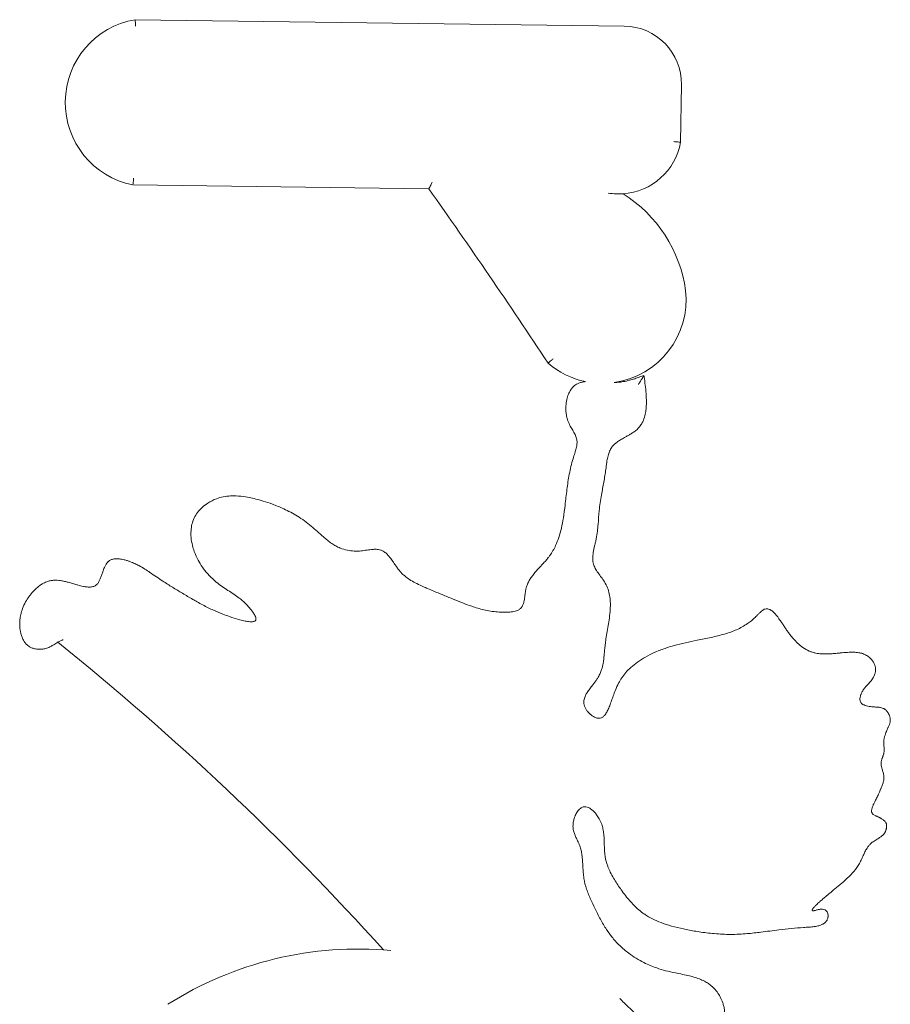
# Model space of a CAD drawing. Units: millimetres. Extents: x 932 to 18672, y 694 to 13240.
# Drawn here: x 3205 to 3287, y 8492 to 8585 of the extents above; entities that cross this region are included whole.
import ezdxf

# ---------------------------------------------------------------- set-up
doc = ezdxf.new("R2010")
doc.units = ezdxf.units.MM

msp = doc.modelspace()

# ---------------------------------------------------------------- linework, layer by layer
at = {"linetype": 'Continuous', "lineweight": 0}
for p, q in [((3262.079, 8584.46), (3215.946, 8585.066)), ((3267.399, 8573.504), (3267.48, 8578.915)), ((3215.741, 8569.479), (3243.648, 8569.112))]:
    msp.add_line(p, q, dxfattribs=at)
for centre, radius, start, end in [((3217.283, 8577.254), 7.926, 99.71354, 258.781), ((3262.007, 8578.987), 5.474, 359.2473, 89.24727), ((3261.557, 8574.564), 5.937, 273.94178, 349.7243), ((2778.355, 8238.965), 570.521, 33.35619, 35.35746), ((3261.557, 8574.564), 5.937, 260.25827, 267.90752), ((3255.179, 8557.778), 12.808, 7.80005, 58.00406), ((3260.029, 8558.649), 7.887, 278.09136, 6.31417), ((3260.029, 8558.649), 7.887, 229.37675, 258.23277), ((3043.334, 8320.681), 263.87, 42.01937, 51.2056), ((3236.977, 8463.893), 33.504, 84.69976, 122.3896)]:
    msp.add_arc(centre, radius, start, end, dxfattribs=at)
for points, knots in [([(3215.996, 8584.441), (3215.996, 8584.441), (3215.996, 8584.441), (3215.993, 8584.484), (3215.989, 8584.526), (3215.983, 8584.608), (3215.979, 8584.649), (3215.97, 8584.762), (3215.965, 8584.83), (3215.956, 8584.944), (3215.952, 8584.989), (3215.947, 8585.051), (3215.946, 8585.066), (3215.946, 8585.066)], [-0.002427, -0.002427, -0.002427, -0.002427, 0, 0, 0.50824, 0.50824, 1.016274, 1.016274, 1.995583, 1.995583, 2.970638, 2.970638, 3.943596, 3.943596, 3.943596, 3.943596]), ([(3267.399, 8573.504), (3267.399, 8573.504), (3267.383, 8573.506), (3267.322, 8573.512), (3267.277, 8573.516), (3267.163, 8573.528), (3267.096, 8573.534), (3266.982, 8573.546), (3266.942, 8573.55), (3266.86, 8573.558), (3266.818, 8573.562), (3266.776, 8573.567), (3266.775, 8573.567), (3266.775, 8573.567)], [0.000829, 0.000829, 0.000829, 0.000829, 0.973512, 0.973512, 1.948682, 1.948682, 2.927283, 2.927283, 3.434223, 3.434223, 3.94132, 3.94132, 3.944719, 3.944719, 3.944719, 3.944719]), ([(3215.808, 8570.103), (3215.808, 8570.103), (3215.808, 8570.103), (3215.803, 8570.061), (3215.799, 8570.019), (3215.79, 8569.936), (3215.786, 8569.896), (3215.773, 8569.782), (3215.766, 8569.715), (3215.754, 8569.601), (3215.749, 8569.556), (3215.743, 8569.495), (3215.741, 8569.479), (3215.741, 8569.479)], [-3.945369, -3.945369, -3.945369, -3.945369, -3.942942, -3.942942, -3.434786, -3.434786, -2.926836, -2.926836, -1.94769, -1.94769, -0.972796, -0.972796, 0, 0, 0, 0]), ([(3243.974, 8569.733), (3243.974, 8569.733), (3243.974, 8569.733), (3243.926, 8569.643), (3243.879, 8569.553), (3243.796, 8569.394), (3243.76, 8569.325), (3243.703, 8569.217), (3243.682, 8569.176), (3243.655, 8569.125), (3243.648, 8569.112), (3243.648, 8569.112)], [-8.371123, -8.371123, -8.371123, -8.371123, -8.368616, -8.368616, -7.151112, -7.151112, -6.040754, -6.040754, -5.061174, -5.061174, -4.183871, -4.183871, -4.183871, -4.183871]), ([(3261.34, 8568.63), (3261.422, 8568.627), (3261.502, 8568.626), (3261.652, 8568.627), (3261.72, 8568.628), (3261.836, 8568.633), (3261.883, 8568.635), (3261.948, 8568.639), (3261.965, 8568.64), (3261.965, 8568.64), (3261.965, 8568.64), (3261.965, 8568.64)], [0, 0, 0, 0, 0.973565, 0.973565, 1.946414, 1.946414, 2.921458, 2.921458, 3.922699, 3.922699, 3.940926, 3.940926, 3.940926, 3.940926]), ([(3255.366, 8553.081), (3255.366, 8553.081), (3255.366, 8553.081), (3255.334, 8553.052), (3255.302, 8553.023), (3255.239, 8552.967), (3255.208, 8552.94), (3255.122, 8552.864), (3255.071, 8552.819), (3254.985, 8552.743), (3254.952, 8552.713), (3254.905, 8552.673), (3254.894, 8552.662), (3254.894, 8552.662)], [-0.002344, -0.002344, -0.002344, -0.002344, 0, 0, 0.516243, 0.516243, 1.03199, 1.03199, 2.014871, 2.014871, 2.9878, 2.9878, 3.955848, 3.955848, 3.955848, 3.955848]), ([(3258.42, 8550.927), (3258.354, 8550.92), (3258.287, 8550.91), (3258.148, 8550.885), (3258.077, 8550.87), (3257.921, 8550.827), (3257.834, 8550.797), (3257.687, 8550.733), (3257.628, 8550.704), (3257.512, 8550.635), (3257.454, 8550.595), (3257.341, 8550.505), (3257.291, 8550.458), (3257.162, 8550.323), (3257.095, 8550.235), (3256.947, 8550.009), (3256.878, 8549.87), (3256.752, 8549.563), (3256.702, 8549.394), (3256.619, 8549.026), (3256.593, 8548.827), (3256.57, 8548.414), (3256.575, 8548.2), (3256.614, 8547.847), (3256.637, 8547.708), (3256.706, 8547.411), (3256.754, 8547.253), (3256.889, 8546.921), (3256.971, 8546.768), (3257.129, 8546.488), (3257.206, 8546.36), (3257.359, 8546.096), (3257.431, 8545.963), (3257.545, 8545.7), (3257.586, 8545.572), (3257.628, 8545.329), (3257.634, 8545.201), (3257.614, 8544.929), (3257.59, 8544.786), (3257.519, 8544.487), (3257.473, 8544.332), (3257.37, 8544.007), (3257.313, 8543.837), (3257.107, 8543.172), (3256.992, 8542.683), (3256.808, 8541.709), (3256.738, 8541.224), (3256.614, 8540.251), (3256.56, 8539.762), (3256.453, 8538.871), (3256.401, 8538.467), (3256.285, 8537.743), (3256.224, 8537.419), (3256.083, 8536.802), (3256.002, 8536.507), (3255.822, 8535.964), (3255.724, 8535.715), (3255.535, 8535.304), (3255.45, 8535.139), (3255.27, 8534.825), (3255.176, 8534.678), (3255.023, 8534.461), (3254.969, 8534.389), (3254.838, 8534.221), (3254.757, 8534.124), (3254.588, 8533.93), (3254.5, 8533.833), (3254.281, 8533.597), (3254.149, 8533.458), (3253.919, 8533.209), (3253.822, 8533.103), (3253.632, 8532.883), (3253.538, 8532.769), (3253.369, 8532.545), (3253.293, 8532.438), (3253.157, 8532.223), (3253.096, 8532.116), (3253.009, 8531.94), (3252.98, 8531.875), (3252.911, 8531.709), (3252.874, 8531.605), (3252.833, 8531.459), (3252.822, 8531.419), (3252.799, 8531.324), (3252.789, 8531.272), (3252.763, 8531.133), (3252.75, 8531.05), (3252.722, 8530.842), (3252.708, 8530.723), (3252.672, 8530.446), (3252.65, 8530.295), (3252.594, 8530.049), (3252.564, 8529.95), (3252.487, 8529.764), (3252.437, 8529.681), (3252.327, 8529.549), (3252.263, 8529.492), (3252.111, 8529.39), (3252.023, 8529.346), (3251.845, 8529.28), (3251.758, 8529.255), (3251.511, 8529.2), (3251.341, 8529.18), (3251.052, 8529.163), (3250.937, 8529.16), (3250.702, 8529.162), (3250.583, 8529.166), (3250.242, 8529.184), (3250.022, 8529.204), (3249.583, 8529.258), (3249.365, 8529.293), (3248.751, 8529.413), (3248.359, 8529.517), (3247.617, 8529.751), (3247.267, 8529.879), (3246.591, 8530.142), (3246.266, 8530.276), (3245.591, 8530.554), (3245.248, 8530.695), (3244.645, 8530.944), (3244.386, 8531.051), (3243.929, 8531.243), (3243.73, 8531.327), (3243.471, 8531.437), (3243.41, 8531.464), (3243.168, 8531.567), (3242.992, 8531.644), (3242.615, 8531.817), (3242.417, 8531.914), (3242.05, 8532.116), (3241.879, 8532.22), (3241.587, 8532.423), (3241.462, 8532.519), (3241.254, 8532.7), (3241.167, 8532.782), (3241.049, 8532.905), (3241.014, 8532.943), (3240.914, 8533.056), (3240.85, 8533.134), (3240.723, 8533.298), (3240.66, 8533.384), (3240.531, 8533.566), (3240.464, 8533.663), (3240.335, 8533.851), (3240.272, 8533.942), (3240.161, 8534.1), (3240.113, 8534.165), (3240.014, 8534.297), (3239.962, 8534.363), (3239.869, 8534.474), (3239.83, 8534.519), (3239.746, 8534.61), (3239.701, 8534.656), (3239.609, 8534.74), (3239.564, 8534.779), (3239.46, 8534.859), (3239.4, 8534.9), (3239.298, 8534.957), (3239.263, 8534.975), (3239.189, 8535.008), (3239.15, 8535.023), (3239.023, 8535.065), (3238.948, 8535.079), (3238.812, 8535.098), (3238.749, 8535.103), (3238.619, 8535.107), (3238.553, 8535.106), (3238.449, 8535.102), (3238.409, 8535.099), (3238.272, 8535.089), (3238.18, 8535.078), (3238.002, 8535.055), (3237.917, 8535.043), (3237.734, 8535.017), (3237.638, 8535.003), (3237.452, 8534.978), (3237.361, 8534.967), (3237.053, 8534.938), (3236.834, 8534.932), (3236.401, 8534.95), (3236.187, 8534.975), (3235.738, 8535.064), (3235.504, 8535.134), (3235.146, 8535.281), (3235.012, 8535.347), (3234.749, 8535.493), (3234.619, 8535.574), (3234.225, 8535.843), (3233.966, 8536.053), (3233.52, 8536.44), (3233.333, 8536.609), (3232.949, 8536.955), (3232.752, 8537.131), (3232.136, 8537.643), (3231.704, 8537.952), (3230.838, 8538.486), (3230.406, 8538.716), (3229.612, 8539.085), (3229.253, 8539.233), (3228.598, 8539.472), (3228.304, 8539.569), (3227.889, 8539.694), (3227.768, 8539.729), (3227.441, 8539.82), (3227.232, 8539.873), (3226.807, 8539.97), (3226.592, 8540.014), (3226.081, 8540.097), (3225.783, 8540.131), (3225.305, 8540.15), (3225.13, 8540.15), (3224.727, 8540.13), (3224.497, 8540.104), (3224.052, 8540.016), (3223.838, 8539.957), (3223.335, 8539.771), (3223.058, 8539.631), (3222.617, 8539.343), (3222.445, 8539.211), (3222.122, 8538.916), (3221.971, 8538.753), (3221.717, 8538.416), (3221.61, 8538.245), (3221.428, 8537.867), (3221.358, 8537.665), (3221.26, 8537.261), (3221.231, 8537.058), (3221.204, 8536.648), (3221.208, 8536.441), (3221.248, 8535.969), (3221.294, 8535.708), (3221.403, 8535.267), (3221.459, 8535.085), (3221.557, 8534.812), (3221.593, 8534.718), (3221.733, 8534.382), (3221.85, 8534.147), (3222.111, 8533.695), (3222.254, 8533.478), (3222.573, 8533.05), (3222.749, 8532.84), (3223.146, 8532.415), (3223.371, 8532.203), (3223.78, 8531.86), (3223.96, 8531.722), (3224.335, 8531.461), (3224.522, 8531.343), (3224.89, 8531.113), (3225.071, 8531.001), (3225.429, 8530.763), (3225.606, 8530.638), (3225.909, 8530.4), (3226.038, 8530.29), (3226.292, 8530.056), (3226.418, 8529.931), (3226.633, 8529.701), (3226.725, 8529.598), (3226.88, 8529.41), (3226.946, 8529.325), (3227.077, 8529.145), (3227.141, 8529.049), (3227.232, 8528.89), (3227.265, 8528.825), (3227.313, 8528.707), (3227.329, 8528.655), (3227.345, 8528.567), (3227.346, 8528.532), (3227.34, 8528.473), (3227.332, 8528.448), (3227.311, 8528.406), (3227.298, 8528.389), (3227.26, 8528.351), (3227.232, 8528.332), (3227.171, 8528.306), (3227.146, 8528.297), (3227.085, 8528.283), (3227.049, 8528.277), (3226.967, 8528.269), (3226.922, 8528.267), (3226.806, 8528.268), (3226.732, 8528.273), (3226.51, 8528.298), (3226.354, 8528.326), (3226.039, 8528.396), (3225.878, 8528.438), (3225.432, 8528.565), (3225.144, 8528.659), (3224.65, 8528.834), (3224.442, 8528.911), (3223.938, 8529.108), (3223.643, 8529.23), (3223.184, 8529.434), (3223.017, 8529.511), (3222.672, 8529.678), (3222.496, 8529.768), (3222.144, 8529.954), (3221.969, 8530.051), (3221.657, 8530.228), (3221.52, 8530.306), (3221.059, 8530.574), (3220.737, 8530.762), (3220.095, 8531.144), (3219.777, 8531.337), (3219.157, 8531.722), (3218.856, 8531.912), (3218.361, 8532.236), (3218.166, 8532.366), (3217.768, 8532.638), (3217.561, 8532.784), (3217.19, 8533.036), (3217.031, 8533.142), (3216.687, 8533.356), (3216.502, 8533.464), (3216.179, 8533.635), (3216.044, 8533.701), (3215.762, 8533.829), (3215.613, 8533.891), (3215.372, 8533.981), (3215.283, 8534.011), (3215.102, 8534.068), (3215.01, 8534.095), (3214.837, 8534.137), (3214.757, 8534.155), (3214.61, 8534.181), (3214.546, 8534.19), (3214.421, 8534.204), (3214.361, 8534.209), (3214.252, 8534.213), (3214.204, 8534.213), (3214.112, 8534.21), (3214.069, 8534.207), (3213.98, 8534.196), (3213.935, 8534.189), (3213.852, 8534.172), (3213.815, 8534.163), (3213.738, 8534.139), (3213.698, 8534.124), (3213.619, 8534.088), (3213.581, 8534.069), (3213.504, 8534.022), (3213.464, 8533.993), (3213.406, 8533.943), (3213.388, 8533.926), (3213.357, 8533.895), (3213.343, 8533.88), (3213.305, 8533.837), (3213.284, 8533.81), (3213.228, 8533.735), (3213.2, 8533.689), (3213.149, 8533.602), (3213.127, 8533.561), (3213.087, 8533.481), (3213.069, 8533.442), (3213.019, 8533.329), (3212.99, 8533.257), (3212.937, 8533.117), (3212.913, 8533.05), (3212.849, 8532.864), (3212.811, 8532.75), (3212.737, 8532.532), (3212.699, 8532.429), (3212.62, 8532.233), (3212.578, 8532.14), (3212.48, 8531.963), (3212.424, 8531.883), (3212.329, 8531.781), (3212.29, 8531.746), (3212.205, 8531.684), (3212.159, 8531.658), (3212.027, 8531.596), (3211.933, 8531.569), (3211.702, 8531.537), (3211.562, 8531.537), (3211.299, 8531.563), (3211.183, 8531.581), (3210.89, 8531.641), (3210.709, 8531.688), (3210.41, 8531.771), (3210.295, 8531.805), (3210.031, 8531.882), (3209.88, 8531.926), (3209.609, 8532.001), (3209.491, 8532.031), (3209.253, 8532.088), (3209.132, 8532.113), (3208.921, 8532.149), (3208.834, 8532.162), (3208.652, 8532.181), (3208.559, 8532.188), (3208.397, 8532.191), (3208.331, 8532.189), (3208.152, 8532.178), (3208.041, 8532.162), (3207.825, 8532.115), (3207.719, 8532.084), (3207.467, 8531.991), (3207.326, 8531.922), (3207.081, 8531.779), (3206.975, 8531.707), (3206.775, 8531.554), (3206.681, 8531.474), (3206.455, 8531.264), (3206.329, 8531.13), (3206.144, 8530.911), (3206.079, 8530.829), (3205.905, 8530.598), (3205.799, 8530.444), (3205.586, 8530.091), (3205.482, 8529.89), (3205.31, 8529.484), (3205.24, 8529.279), (3205.147, 8528.912), (3205.116, 8528.752), (3205.077, 8528.452), (3205.067, 8528.313), (3205.06, 8528.014), (3205.065, 8527.856), (3205.089, 8527.592), (3205.103, 8527.488), (3205.141, 8527.275), (3205.166, 8527.167), (3205.228, 8526.95), (3205.265, 8526.842), (3205.34, 8526.667), (3205.372, 8526.601), (3205.45, 8526.459), (3205.498, 8526.384), (3205.611, 8526.233), (3205.677, 8526.158), (3205.803, 8526.044), (3205.855, 8526.002), (3206.003, 8525.901), (3206.095, 8525.855), (3206.274, 8525.781), (3206.362, 8525.753), (3206.601, 8525.696), (3206.749, 8525.679), (3207.013, 8525.674), (3207.131, 8525.681), (3207.367, 8525.715), (3207.486, 8525.742), (3207.675, 8525.804), (3207.74, 8525.83), (3207.862, 8525.883), (3207.919, 8525.911), (3208.081, 8525.996), (3208.177, 8526.052), (3208.4, 8526.187), (3208.52, 8526.263), (3208.725, 8526.381), (3208.812, 8526.428), (3208.949, 8526.493), (3209.001, 8526.516), (3209.09, 8526.55), (3209.128, 8526.563), (3209.166, 8526.575)], [23.088319, 23.088319, 23.088319, 23.088319, 23.738864, 23.738864, 24.386458, 24.386458, 25.128241, 25.128241, 25.610982, 25.610982, 26.093724, 26.093724, 26.593741, 26.593741, 27.484721, 27.484721, 28.875723, 28.875723, 30.577137, 30.577137, 32.586551, 32.586551, 34.744445, 34.744445, 36.139784, 36.139784, 37.728457, 37.728457, 39.502431, 39.502431, 41.276411, 41.276411, 43.385458, 43.385458, 45.603928, 45.603928, 47.748658, 47.748658, 49.893389, 49.893389, 52.038122, 52.038122, 54.182855, 54.182855, 59.911975, 59.911975, 65.641099, 65.641099, 71.527825, 71.527825, 76.503975, 76.503975, 80.617495, 80.617495, 84.520347, 84.520347, 88.004746, 88.004746, 90.464615, 90.464615, 92.797697, 92.797697, 93.997636, 93.997636, 95.648629, 95.648629, 97.299628, 97.299628, 99.608677, 99.608677, 101.245917, 101.245917, 102.861559, 102.861559, 104.221338, 104.221338, 105.440112, 105.440112, 106.126545, 106.126545, 107.156742, 107.156742, 107.542239, 107.542239, 108.060772, 108.060772, 108.964802, 108.964802, 110.38737, 110.38737, 112.455874, 112.455874, 114.130329, 114.130329, 116.042022, 116.042022, 117.798707, 117.798707, 119.5554, 119.5554, 120.984179, 120.984179, 123.403288, 123.403288, 124.949222, 124.949222, 126.495156, 126.495156, 129.319847, 129.319847, 132.144544, 132.144544, 137.303258, 137.303258, 141.937544, 141.937544, 146.212849, 146.212849, 150.675232, 150.675232, 154.055575, 154.055575, 156.655839, 156.655839, 157.462046, 157.462046, 159.83455, 159.83455, 162.660192, 162.660192, 165.319452, 165.319452, 167.476285, 167.476285, 169.136105, 169.136105, 169.862145, 169.862145, 171.240007, 171.240007, 172.617875, 172.617875, 174.070595, 174.070595, 175.364501, 175.364501, 176.26354, 176.26354, 177.147654, 177.147654, 177.730943, 177.730943, 178.320516, 178.320516, 178.809399, 178.809399, 179.330006, 179.330006, 179.571536, 179.571536, 179.813065, 179.813065, 180.313075, 180.313075, 180.813085, 180.813085, 181.4232, 181.4232, 181.81311, 181.81311, 182.813135, 182.813135, 183.81316, 183.81316, 185.008144, 185.008144, 186.203127, 186.203127, 189.165827, 189.165827, 192.128533, 192.128533, 195.528184, 195.528184, 197.599374, 197.599374, 199.670564, 199.670564, 203.948191, 203.948191, 207.023651, 207.023651, 210.099111, 210.099111, 216.101166, 216.101166, 221.661173, 221.661173, 226.10879, 226.10879, 229.672769, 229.672769, 231.124059, 231.124059, 233.601835, 233.601835, 236.079617, 236.079617, 239.379752, 239.379752, 241.249827, 241.249827, 243.658563, 243.658563, 245.916359, 245.916359, 249.081437, 249.081437, 251.281218, 251.281218, 253.481005, 253.481005, 255.39831, 255.39831, 257.412011, 257.412011, 259.425718, 259.425718, 261.542006, 261.542006, 264.32595, 264.32595, 266.35942, 266.35942, 267.438594, 267.438594, 270.266665, 270.266665, 273.094742, 273.094742, 276.094558, 276.094558, 279.491905, 279.491905, 281.991084, 281.991084, 284.518773, 284.518773, 287.156629, 287.156629, 289.97244, 289.97244, 292.202267, 292.202267, 294.509244, 294.509244, 296.312884, 296.312884, 297.746018, 297.746018, 299.374351, 299.374351, 300.559613, 300.559613, 301.715505, 301.715505, 302.877263, 302.877263, 304.125792, 304.125792, 305.196529, 305.196529, 306.54641, 306.54641, 307.276035, 307.276035, 308.079089, 308.079089, 308.882144, 308.882144, 310.010088, 310.010088, 312.140223, 312.140223, 314.270364, 314.270364, 318.037428, 318.037428, 320.773314, 320.773314, 324.712064, 324.712064, 327.007359, 327.007359, 329.480904, 329.480904, 331.954449, 331.954449, 333.871277, 333.871277, 338.385771, 338.385771, 342.900271, 342.900271, 347.238305, 347.238305, 350.106437, 350.106437, 353.150573, 353.150573, 355.339479, 355.339479, 357.725488, 357.725488, 359.37317, 359.37317, 361.135778, 361.135778, 362.144046, 362.144046, 363.136133, 363.136133, 363.960987, 363.960987, 364.580734, 364.580734, 365.119977, 365.119977, 365.518022, 365.518022, 365.850312, 365.850312, 366.163972, 366.163972, 366.388362, 366.388362, 366.611602, 366.611602, 366.79096, 366.79096, 366.970263, 366.970263, 367.070104, 367.070104, 367.169945, 367.169945, 367.369628, 367.369628, 367.768998, 367.768998, 368.168368, 368.168368, 368.567738, 368.567738, 369.366477, 369.366477, 370.165217, 370.165217, 371.60755, 371.60755, 373.049888, 373.049888, 374.559736, 374.559736, 376.342746, 376.342746, 377.465601, 377.465601, 378.588455, 378.588455, 380.497438, 380.497438, 382.768522, 382.768522, 384.427607, 384.427607, 386.83614, 386.83614, 388.301266, 388.301266, 390.152758, 390.152758, 391.522779, 391.522779, 392.854007, 392.854007, 393.759751, 393.759751, 394.665499, 394.665499, 395.254356, 395.254356, 396.218824, 396.218824, 397.183297, 397.183297, 398.619947, 398.619947, 399.857177, 399.857177, 401.094406, 401.094406, 403.00148, 403.00148, 404.118891, 404.118891, 406.105659, 406.105659, 408.458022, 408.458022, 410.657634, 410.657634, 412.308378, 412.308378, 413.721162, 413.721162, 415.340597, 415.340597, 416.39479, 416.39479, 417.477174, 417.477174, 418.537527, 418.537527, 419.175818, 419.175818, 419.899621, 419.899621, 420.624654, 420.624654, 421.074565, 421.074565, 421.800658, 421.800658, 422.526756, 422.526756, 423.782903, 423.782903, 424.794794, 424.794794, 425.827899, 425.827899, 426.425652, 426.425652, 427.023405, 427.023405, 428.218916, 428.218916, 429.981928, 429.981928, 431.382094, 431.382094, 432.240824, 432.240824, 432.883039, 432.883039, 432.883039, 432.883039]), ([(3275.236, 8529.415), (3275.231, 8529.412), (3275.226, 8529.41), (3275.201, 8529.396), (3275.186, 8529.386), (3275.152, 8529.364), (3275.136, 8529.353), (3275.105, 8529.331), (3275.091, 8529.32), (3275.032, 8529.274), (3274.993, 8529.241), (3274.919, 8529.175), (3274.884, 8529.142), (3274.817, 8529.078), (3274.786, 8529.046), (3274.694, 8528.954), (3274.637, 8528.895), (3274.526, 8528.782), (3274.472, 8528.728), (3274.309, 8528.57), (3274.195, 8528.468), (3273.96, 8528.275), (3273.839, 8528.183), (3273.553, 8527.985), (3273.387, 8527.883), (3273.044, 8527.693), (3272.867, 8527.605), (3272.321, 8527.364), (3271.938, 8527.231), (3271.127, 8526.992), (3270.702, 8526.888), (3269.839, 8526.697), (3269.401, 8526.61), (3268.593, 8526.448), (3268.225, 8526.373), (3267.501, 8526.212), (3267.144, 8526.126), (3266.547, 8525.961), (3266.307, 8525.889), (3265.89, 8525.75), (3265.712, 8525.687), (3265.359, 8525.551), (3265.183, 8525.479), (3264.695, 8525.265), (3264.386, 8525.112), (3263.825, 8524.795), (3263.572, 8524.637), (3263.111, 8524.308), (3262.9, 8524.141), (3262.532, 8523.808), (3262.371, 8523.645), (3262.089, 8523.317), (3261.966, 8523.155), (3261.743, 8522.822), (3261.643, 8522.65), (3261.437, 8522.259), (3261.337, 8522.038), (3261.171, 8521.635), (3261.102, 8521.452), (3260.984, 8521.121), (3260.935, 8520.977), (3260.827, 8520.666), (3260.769, 8520.5), (3260.65, 8520.195), (3260.591, 8520.054), (3260.47, 8519.804), (3260.408, 8519.692), (3260.297, 8519.529), (3260.251, 8519.469), (3260.135, 8519.344), (3260.065, 8519.287), (3259.96, 8519.226), (3259.926, 8519.21), (3259.829, 8519.176), (3259.766, 8519.165), (3259.659, 8519.163), (3259.616, 8519.167), (3259.523, 8519.183), (3259.474, 8519.196), (3259.323, 8519.249), (3259.217, 8519.302), (3259.039, 8519.417), (3258.965, 8519.472), (3258.79, 8519.623), (3258.691, 8519.725), (3258.551, 8519.9), (3258.502, 8519.971), (3258.402, 8520.136), (3258.357, 8520.232), (3258.298, 8520.404), (3258.281, 8520.485), (3258.267, 8520.627), (3258.266, 8520.687), (3258.274, 8520.81), (3258.283, 8520.872), (3258.323, 8521.058), (3258.369, 8521.184), (3258.477, 8521.408), (3258.531, 8521.505), (3258.665, 8521.716), (3258.746, 8521.832), (3258.916, 8522.062), (3259.004, 8522.176), (3259.159, 8522.376), (3259.223, 8522.46), (3259.346, 8522.624), (3259.404, 8522.704), (3259.52, 8522.873), (3259.578, 8522.961), (3259.7, 8523.171), (3259.759, 8523.287), (3259.863, 8523.524), (3259.907, 8523.644), (3260.007, 8523.957), (3260.052, 8524.149), (3260.136, 8524.601), (3260.165, 8524.857), (3260.206, 8525.277), (3260.22, 8525.446), (3260.249, 8525.778), (3260.264, 8525.941), (3260.303, 8526.283), (3260.329, 8526.467), (3260.392, 8526.887), (3260.432, 8527.124), (3260.514, 8527.603), (3260.556, 8527.845), (3260.636, 8528.336), (3260.673, 8528.585), (3260.735, 8529.094), (3260.758, 8529.354), (3260.775, 8529.804), (3260.776, 8529.991), (3260.756, 8530.37), (3260.736, 8530.563), (3260.668, 8530.952), (3260.619, 8531.148), (3260.485, 8531.535), (3260.399, 8531.727), (3260.237, 8532.009), (3260.177, 8532.101), (3260.058, 8532.276), (3259.999, 8532.358), (3259.825, 8532.596), (3259.714, 8532.743), (3259.515, 8533.029), (3259.426, 8533.168), (3259.28, 8533.441), (3259.224, 8533.575), (3259.14, 8533.868), (3259.117, 8534.041), (3259.113, 8534.407), (3259.131, 8534.601), (3259.196, 8535.004), (3259.241, 8535.213), (3259.317, 8535.541), (3259.344, 8535.653), (3259.397, 8535.882), (3259.423, 8536), (3259.492, 8536.352), (3259.526, 8536.58), (3259.579, 8537.03), (3259.599, 8537.251), (3259.649, 8537.905), (3259.672, 8538.327), (3259.739, 8538.985), (3259.772, 8539.238), (3259.849, 8539.746), (3259.892, 8540.002), (3260.008, 8540.65), (3260.084, 8541.046), (3260.228, 8541.849), (3260.296, 8542.256), (3260.369, 8542.805), (3260.385, 8542.936), (3260.419, 8543.193), (3260.436, 8543.318), (3260.482, 8543.608), (3260.513, 8543.77), (3260.591, 8544.077), (3260.638, 8544.221), (3260.754, 8544.494), (3260.824, 8544.621), (3260.968, 8544.82), (3261.04, 8544.901), (3261.207, 8545.063), (3261.303, 8545.143), (3261.509, 8545.294), (3261.618, 8545.366), (3261.849, 8545.508), (3261.971, 8545.577), (3262.186, 8545.697), (3262.276, 8545.747), (3262.461, 8545.85), (3262.556, 8545.903), (3262.749, 8546.017), (3262.848, 8546.078), (3263.049, 8546.215), (3263.153, 8546.291), (3263.357, 8546.473), (3263.45, 8546.57), (3263.616, 8546.779), (3263.689, 8546.889), (3263.855, 8547.186), (3263.931, 8547.376), (3264.045, 8547.75), (3264.083, 8547.934), (3264.133, 8548.264), (3264.147, 8548.409), (3264.166, 8548.697), (3264.17, 8548.839), (3264.172, 8549.259), (3264.159, 8549.533), (3264.118, 8550.071), (3264.09, 8550.335), (3264.029, 8550.858), (3263.995, 8551.117), (3263.961, 8551.374), (3263.955, 8551.419), (3263.949, 8551.463), (3263.943, 8551.508)], [0.075457, 0.075457, 0.075457, 0.075457, 0.097392, 0.097392, 0.194783, 0.194783, 0.322626, 0.322626, 0.450469, 0.450469, 0.900937, 0.900937, 1.387482, 1.387482, 1.874027, 1.874027, 2.847118, 2.847118, 3.827952, 3.827952, 5.861326, 5.861326, 7.894699, 7.894699, 10.48816, 10.48816, 13.08162, 13.08162, 18.268546, 18.268546, 23.685559, 23.685559, 29.102577, 29.102577, 33.558209, 33.558209, 37.835804, 37.835804, 40.710104, 40.710104, 42.863318, 42.863318, 45.016533, 45.016533, 48.912151, 48.912151, 52.229568, 52.229568, 55.156047, 55.156047, 57.587538, 57.587538, 59.702054, 59.702054, 61.816574, 61.816574, 64.490001, 64.490001, 66.722931, 66.722931, 68.534079, 68.534079, 70.725639, 70.725639, 72.751591, 72.751591, 74.61749, 74.61749, 75.894239, 75.894239, 77.742292, 77.742292, 78.649584, 78.649584, 80.256825, 80.256825, 81.25236, 81.25236, 82.247894, 82.247894, 84.23897, 84.23897, 85.669115, 85.669115, 87.812574, 87.812574, 89.161111, 89.161111, 90.957002, 90.957002, 92.518185, 92.518185, 93.654383, 93.654383, 94.790588, 94.790588, 96.977262, 96.977262, 98.59007, 98.59007, 100.464812, 100.464812, 102.25017, 102.25017, 103.482536, 103.482536, 104.575835, 104.575835, 105.669133, 105.669133, 106.941644, 106.941644, 108.214154, 108.214154, 110.263361, 110.263361, 113.148113, 113.148113, 115.180376, 115.180376, 117.212638, 117.212638, 119.530316, 119.530316, 122.459618, 122.459618, 125.388919, 125.388919, 128.318221, 128.318221, 131.247522, 131.247522, 133.266575, 133.266575, 135.285627, 135.285627, 137.30468, 137.30468, 139.323732, 139.323732, 140.463545, 140.463545, 141.603359, 141.603359, 143.882985, 143.882985, 146.162611, 146.162611, 148.442238, 148.442238, 151.196126, 151.196126, 153.950015, 153.950015, 156.703904, 156.703904, 158.080848, 158.080848, 159.457793, 159.457793, 162.027247, 162.027247, 164.596701, 164.596701, 169.735609, 169.735609, 172.912634, 172.912634, 176.089659, 176.089659, 180.926972, 180.926972, 185.764285, 185.764285, 187.349725, 187.349725, 188.935164, 188.935164, 191.137713, 191.137713, 193.340263, 193.340263, 195.648962, 195.648962, 197.383896, 197.383896, 199.21875, 199.21875, 201.003644, 201.003644, 202.788538, 202.788538, 204.029846, 204.029846, 205.271155, 205.271155, 206.512463, 206.512463, 207.753772, 207.753772, 208.9252, 208.9252, 210.096629, 210.096629, 211.997826, 211.997826, 213.899023, 213.899023, 215.448673, 215.448673, 216.998324, 216.998324, 220.097624, 220.097624, 223.196925, 223.196925, 226.296226, 226.296226, 226.296226, 226.838093, 226.838093, 226.838093, 226.838093]), ([(3263.943, 8551.508), (3263.814, 8551.461), (3263.686, 8551.414), (3263.394, 8551.309), (3263.231, 8551.252), (3262.906, 8551.147), (3262.744, 8551.098), (3262.386, 8551.002), (3262.19, 8550.958), (3261.829, 8550.894), (3261.663, 8550.872), (3261.423, 8550.852), (3261.347, 8550.847), (3261.228, 8550.842), (3261.184, 8550.841), (3261.139, 8550.84)], [0, 0, 0, 0, 1.652206, 1.652206, 3.806727, 3.806727, 5.961254, 5.961254, 8.594284, 8.594284, 10.819433, 10.819433, 11.834304, 11.834304, 12.426821, 12.426821, 12.426821, 12.426821]), ([(3263.423, 8550.659), (3263.423, 8550.659), (3263.423, 8550.659), (3263.486, 8550.76), (3263.549, 8550.861), (3263.665, 8551.05), (3263.72, 8551.14), (3263.81, 8551.288), (3263.847, 8551.35), (3263.899, 8551.435), (3263.916, 8551.464), (3263.938, 8551.499), (3263.943, 8551.508), (3263.943, 8551.508)], [-0.003543, -0.003543, -0.003543, -0.003543, 0, 0, 1.419721, 1.419721, 2.739058, 2.739058, 3.800575, 3.800575, 4.541988, 4.541988, 5.172235, 5.172235, 5.172235, 5.172235]), ([(3275.787, 8529.44), (3275.73, 8529.466), (3275.585, 8529.509), (3275.439, 8529.497), (3275.312, 8529.454), (3275.274, 8529.436), (3275.236, 8529.415)], [-1, -1, -1, -1, -0.682549, -0.206373, -0.206373, 0, 0, 0, 0]), ([(3286.684, 8509.422), (3286.683, 8509.422), (3286.683, 8509.423), (3286.678, 8509.429), (3286.674, 8509.434), (3286.662, 8509.447), (3286.655, 8509.454), (3286.634, 8509.477), (3286.622, 8509.489), (3286.599, 8509.511), (3286.588, 8509.521), (3286.557, 8509.548), (3286.539, 8509.563), (3286.492, 8509.602), (3286.459, 8509.628), (3286.384, 8509.681), (3286.341, 8509.709), (3286.277, 8509.746), (3286.256, 8509.758), (3286.209, 8509.782), (3286.186, 8509.794), (3286.141, 8509.815), (3286.12, 8509.824), (3286.061, 8509.851), (3286.024, 8509.866), (3285.956, 8509.895), (3285.924, 8509.908), (3285.863, 8509.935), (3285.835, 8509.947), (3285.765, 8509.979), (3285.726, 8509.999), (3285.641, 8510.045), (3285.6, 8510.072), (3285.537, 8510.122), (3285.514, 8510.145), (3285.488, 8510.176), (3285.482, 8510.184), (3285.459, 8510.217), (3285.444, 8510.245), (3285.422, 8510.306), (3285.414, 8510.339), (3285.406, 8510.408), (3285.406, 8510.441), (3285.413, 8510.545), (3285.428, 8510.624), (3285.479, 8510.787), (3285.51, 8510.867), (3285.585, 8511.039), (3285.63, 8511.13), (3285.704, 8511.273), (3285.729, 8511.322), (3285.782, 8511.423), (3285.809, 8511.474), (3285.904, 8511.659), (3285.968, 8511.792), (3286.069, 8512.014), (3286.108, 8512.103), (3286.175, 8512.26), (3286.203, 8512.327), (3286.251, 8512.445), (3286.272, 8512.496), (3286.3, 8512.564), (3286.307, 8512.581), (3286.332, 8512.644), (3286.351, 8512.69), (3286.393, 8512.795), (3286.417, 8512.854), (3286.458, 8512.968), (3286.476, 8513.02), (3286.509, 8513.128), (3286.524, 8513.181), (3286.548, 8513.287), (3286.558, 8513.339), (3286.574, 8513.458), (3286.579, 8513.527), (3286.576, 8513.66), (3286.571, 8513.706), (3286.56, 8513.791), (3286.553, 8513.829), (3286.532, 8513.935), (3286.516, 8513.996), (3286.484, 8514.11), (3286.469, 8514.163), (3286.439, 8514.262), (3286.425, 8514.309), (3286.384, 8514.449), (3286.361, 8514.534), (3286.329, 8514.686), (3286.319, 8514.754), (3286.31, 8514.876), (3286.311, 8514.931), (3286.318, 8515.017), (3286.322, 8515.052), (3286.336, 8515.125), (3286.345, 8515.163), (3286.366, 8515.243), (3286.379, 8515.284), (3286.406, 8515.367), (3286.42, 8515.406), (3286.445, 8515.477), (3286.456, 8515.506), (3286.478, 8515.568), (3286.489, 8515.6), (3286.512, 8515.667), (3286.523, 8515.702), (3286.543, 8515.767), (3286.55, 8515.795), (3286.566, 8515.859), (3286.574, 8515.893), (3286.587, 8515.975), (3286.59, 8516.011), (3286.595, 8516.078), (3286.597, 8516.109), (3286.598, 8516.196), (3286.596, 8516.248), (3286.589, 8516.392), (3286.581, 8516.474), (3286.569, 8516.618), (3286.564, 8516.68), (3286.558, 8516.797), (3286.556, 8516.851), (3286.559, 8516.989), (3286.566, 8517.077), (3286.595, 8517.262), (3286.616, 8517.359), (3286.665, 8517.538), (3286.692, 8517.62), (3286.748, 8517.776), (3286.777, 8517.85), (3286.833, 8517.985), (3286.859, 8518.045), (3286.907, 8518.154), (3286.928, 8518.202), (3286.967, 8518.286), (3286.984, 8518.323), (3287.017, 8518.396), (3287.032, 8518.429), (3287.06, 8518.497), (3287.074, 8518.53), (3287.099, 8518.599), (3287.111, 8518.633), (3287.132, 8518.701), (3287.141, 8518.733), (3287.158, 8518.809), (3287.167, 8518.854), (3287.178, 8518.977), (3287.176, 8519.032), (3287.168, 8519.132), (3287.161, 8519.177), (3287.145, 8519.255), (3287.137, 8519.289), (3287.115, 8519.363), (3287.102, 8519.403), (3287.077, 8519.469), (3287.065, 8519.497), (3287.049, 8519.534), (3287.044, 8519.544), (3287.028, 8519.578), (3287.016, 8519.603), (3286.988, 8519.655), (3286.973, 8519.681), (3286.938, 8519.736), (3286.919, 8519.764), (3286.876, 8519.82), (3286.853, 8519.849), (3286.797, 8519.908), (3286.765, 8519.939), (3286.701, 8519.989), (3286.681, 8520.003), (3286.643, 8520.028), (3286.625, 8520.039), (3286.573, 8520.068), (3286.541, 8520.084), (3286.448, 8520.125), (3286.392, 8520.144), (3286.285, 8520.173), (3286.239, 8520.183), (3286.153, 8520.197), (3286.114, 8520.202), (3286.005, 8520.214), (3285.941, 8520.218), (3285.815, 8520.225), (3285.755, 8520.228), (3285.608, 8520.237), (3285.522, 8520.243), (3285.353, 8520.26), (3285.271, 8520.27), (3285.101, 8520.298), (3285.013, 8520.317), (3284.849, 8520.362), (3284.771, 8520.389), (3284.666, 8520.437), (3284.631, 8520.455), (3284.565, 8520.495), (3284.534, 8520.517), (3284.48, 8520.563), (3284.457, 8520.586), (3284.405, 8520.648), (3284.38, 8520.688), (3284.346, 8520.768), (3284.334, 8520.81), (3284.319, 8520.907), (3284.316, 8520.962), (3284.323, 8521.093), (3284.336, 8521.173), (3284.372, 8521.311), (3284.39, 8521.368), (3284.418, 8521.445), (3284.426, 8521.465), (3284.451, 8521.525), (3284.469, 8521.563), (3284.514, 8521.655), (3284.543, 8521.708), (3284.606, 8521.812), (3284.641, 8521.864), (3284.731, 8521.989), (3284.789, 8522.061), (3284.892, 8522.181), (3284.933, 8522.226), (3285.028, 8522.33), (3285.083, 8522.389), (3285.191, 8522.507), (3285.244, 8522.565), (3285.341, 8522.681), (3285.386, 8522.736), (3285.47, 8522.85), (3285.508, 8522.905), (3285.571, 8523.008), (3285.597, 8523.053), (3285.649, 8523.155), (3285.674, 8523.211), (3285.717, 8523.322), (3285.734, 8523.376), (3285.757, 8523.471), (3285.765, 8523.508), (3285.782, 8523.619), (3285.786, 8523.688), (3285.784, 8523.82), (3285.778, 8523.884), (3285.752, 8524.053), (3285.723, 8524.156), (3285.666, 8524.302), (3285.644, 8524.349), (3285.603, 8524.43), (3285.584, 8524.463), (3285.51, 8524.583), (3285.449, 8524.663), (3285.295, 8524.835), (3285.198, 8524.921), (3284.994, 8525.069), (3284.884, 8525.134), (3284.638, 8525.247), (3284.507, 8525.29), (3284.328, 8525.333), (3284.276, 8525.344), (3284.051, 8525.384), (3283.887, 8525.395), (3283.526, 8525.404), (3283.333, 8525.396), (3282.911, 8525.369), (3282.679, 8525.348), (3282.399, 8525.321), (3282.342, 8525.316), (3282.122, 8525.294), (3281.959, 8525.279), (3281.638, 8525.253), (3281.479, 8525.242), (3281.101, 8525.227), (3280.884, 8525.227), (3280.494, 8525.253), (3280.319, 8525.275), (3280.045, 8525.333), (3279.941, 8525.361), (3279.733, 8525.428), (3279.631, 8525.467), (3279.326, 8525.602), (3279.129, 8525.715), (3278.766, 8525.969), (3278.597, 8526.108), (3278.294, 8526.391), (3278.159, 8526.532), (3277.929, 8526.793), (3277.832, 8526.911), (3277.665, 8527.124), (3277.594, 8527.219), (3277.499, 8527.351), (3277.473, 8527.387), (3277.383, 8527.515), (3277.318, 8527.609), (3277.189, 8527.801), (3277.124, 8527.898), (3276.998, 8528.088), (3276.937, 8528.179), (3276.831, 8528.335), (3276.787, 8528.4), (3276.697, 8528.529), (3276.65, 8528.593), (3276.571, 8528.701), (3276.538, 8528.744), (3276.467, 8528.835), (3276.429, 8528.883), (3276.356, 8528.97), (3276.322, 8529.008), (3276.259, 8529.077), (3276.23, 8529.108), (3276.175, 8529.163), (3276.149, 8529.187), (3276.1, 8529.232), (3276.078, 8529.252), (3276.033, 8529.289), (3276.011, 8529.306), (3275.966, 8529.338), (3275.944, 8529.354), (3275.906, 8529.378), (3275.893, 8529.386), (3275.862, 8529.404), (3275.846, 8529.413), (3275.825, 8529.423), (3275.816, 8529.427), (3275.805, 8529.432), (3275.791, 8529.439), (3275.789, 8529.44), (3275.787, 8529.44)], [-120.311266, -120.311266, -120.311266, -120.311266, -120.308091, -120.308091, -120.28836, -120.28836, -120.248377, -120.248377, -120.155775, -120.155775, -120.063173, -120.063173, -119.877969, -119.877969, -119.546476, -119.546476, -119.183173, -119.183173, -119.012627, -119.012627, -118.794861, -118.794861, -118.577096, -118.577096, -118.14156, -118.14156, -117.706024, -117.706024, -117.270487, -117.270487, -116.576316, -116.576316, -115.559947, -115.559947, -114.658694, -114.658694, -114.335998, -114.335998, -113.304682, -113.304682, -112.273355, -112.273355, -111.449691, -111.449691, -109.909992, -109.909992, -108.608404, -108.608404, -107.24148, -107.24148, -106.558015, -106.558015, -105.874551, -105.874551, -104.23366, -104.23366, -103.131949, -103.131949, -102.284479, -102.284479, -101.632579, -101.632579, -101.402826, -101.402826, -100.825002, -100.825002, -100.139707, -100.139707, -99.591741, -99.591741, -99.100744, -99.100744, -98.695132, -98.695132, -98.257199, -98.257199, -97.953684, -97.953684, -97.650169, -97.650169, -97.043133, -97.043133, -96.436097, -96.436097, -95.829061, -95.829061, -94.556619, -94.556619, -93.407536, -93.407536, -92.373536, -92.373536, -91.699979, -91.699979, -91.026415, -91.026415, -90.360037, -90.360037, -89.791094, -89.791094, -89.417735, -89.417735, -89.048093, -89.048093, -88.702193, -88.702193, -88.46242, -88.46242, -88.222646, -88.222646, -87.993787, -87.993787, -87.764927, -87.764927, -87.307208, -87.307208, -86.391764, -86.391764, -85.56846, -85.56846, -84.745156, -84.745156, -83.37425, -83.37425, -81.93415, -81.93415, -80.742076, -80.742076, -79.66767, -79.66767, -78.812796, -78.812796, -78.158065, -78.158065, -77.673155, -77.673155, -77.285044, -77.285044, -76.949349, -76.949349, -76.659673, -76.659673, -76.442419, -76.442419, -76.215349, -76.215349, -75.952025, -75.952025, -75.688696, -75.688696, -75.463677, -75.463677, -75.17995, -75.17995, -74.961699, -74.961699, -74.884138, -74.884138, -74.684207, -74.684207, -74.484271, -74.484271, -74.290047, -74.290047, -74.111053, -74.111053, -73.940206, -73.940206, -73.847207, -73.847207, -73.754208, -73.754208, -73.568211, -73.568211, -73.19621, -73.19621, -72.871391, -72.871391, -72.546572, -72.546572, -71.89693, -71.89693, -71.15265, -71.15265, -70.011497, -70.011497, -68.870338, -68.870338, -67.546388, -67.546388, -66.180921, -66.180921, -65.40798, -65.40798, -64.581341, -64.581341, -63.754692, -63.754692, -62.457781, -62.457781, -61.299714, -61.299714, -60.141639, -60.141639, -58.695939, -58.695939, -57.730275, -57.730275, -57.37957, -57.37957, -56.708137, -56.708137, -55.767577, -55.767577, -54.827012, -54.827012, -53.504642, -53.504642, -52.699938, -52.699938, -51.724533, -51.724533, -50.883245, -50.883245, -50.19403, -50.19403, -49.592275, -49.592275, -49.160928, -49.160928, -48.693055, -48.693055, -48.309646, -48.309646, -48.082283, -48.082283, -47.669626, -47.669626, -47.256969, -47.256969, -46.52232, -46.52232, -46.161234, -46.161234, -45.890649, -45.890649, -45.143935, -45.143935, -44.126632, -44.126632, -43.093241, -43.093241, -41.956215, -41.956215, -41.470365, -41.470365, -39.847484, -39.847484, -37.738749, -37.738749, -35.07775, -35.07775, -34.402392, -34.402392, -32.416746, -32.416746, -30.431095, -30.431095, -27.595629, -27.595629, -25.117587, -25.117587, -23.555023, -23.555023, -21.992459, -21.992459, -18.823506, -18.823506, -15.842506, -15.842506, -13.286509, -13.286509, -11.320358, -11.320358, -9.807241, -9.807241, -9.247399, -9.247399, -7.826658, -7.826658, -6.405912, -6.405912, -5.107471, -5.107471, -4.208332, -4.208332, -3.317364, -3.317364, -2.73442, -2.73442, -2.090312, -2.090312, -1.58135, -1.58135, -1.188434, -1.188434, -0.877613, -0.877613, -0.639864, -0.639864, -0.442882, -0.442882, -0.27742, -0.27742, -0.194689, -0.194689, -0.111957, -0.111957, -0.111957, -0.072647, -0.072647, -0.066174, -0.066174, -0.066174, -0.066174]), ([(3261.652, 8492.736), (3261.925, 8492.461), (3262.201, 8492.19), (3262.887, 8491.535), (3263.299, 8491.155), (3264.032, 8490.503), (3264.354, 8490.224), (3264.863, 8489.82), (3265.037, 8489.688), (3265.397, 8489.433), (3265.584, 8489.31), (3266.005, 8489.058), (3266.244, 8488.931), (3266.749, 8488.713), (3267.016, 8488.621), (3267.498, 8488.514), (3267.705, 8488.485), (3268.126, 8488.465), (3268.339, 8488.475), (3268.629, 8488.516), (3268.709, 8488.53), (3269.008, 8488.593), (3269.219, 8488.658), (3269.628, 8488.82), (3269.824, 8488.916), (3270.222, 8489.15), (3270.421, 8489.292), (3270.764, 8489.594), (3270.911, 8489.747), (3271.139, 8490.044), (3271.226, 8490.178), (3271.376, 8490.472), (3271.438, 8490.631), (3271.5, 8490.877), (3271.514, 8490.953), (3271.551, 8491.218), (3271.552, 8491.403), (3271.524, 8491.726), (3271.501, 8491.865), (3271.444, 8492.113), (3271.412, 8492.222), (3271.31, 8492.519), (3271.229, 8492.702), (3271.046, 8493.043), (3270.945, 8493.203), (3270.766, 8493.443), (3270.695, 8493.529), (3270.546, 8493.695), (3270.466, 8493.775), (3270.292, 8493.932), (3270.198, 8494.008), (3269.989, 8494.16), (3269.873, 8494.234), (3269.604, 8494.386), (3269.45, 8494.46), (3269.123, 8494.598), (3268.949, 8494.66), (3268.592, 8494.773), (3268.409, 8494.822), (3268.013, 8494.919), (3267.8, 8494.965), (3267.358, 8495.056), (3267.13, 8495.101), (3266.589, 8495.21), (3266.28, 8495.277), (3265.699, 8495.429), (3265.42, 8495.514), (3264.734, 8495.756), (3264.332, 8495.926), (3263.439, 8496.375), (3262.957, 8496.671), (3262.207, 8497.232), (3261.921, 8497.473), (3261.385, 8497.99), (3261.134, 8498.265), (3260.731, 8498.773), (3260.568, 8499), (3260.206, 8499.552), (3260.013, 8499.881), (3259.645, 8500.561), (3259.469, 8500.91), (3259.169, 8501.521), (3259.046, 8501.774), (3258.78, 8502.365), (3258.642, 8502.702), (3258.416, 8503.379), (3258.329, 8503.719), (3258.247, 8504.237), (3258.227, 8504.42), (3258.197, 8504.796), (3258.187, 8504.989), (3258.169, 8505.36), (3258.16, 8505.536), (3258.136, 8505.9), (3258.12, 8506.086), (3258.076, 8506.418), (3258.052, 8506.559), (3257.986, 8506.849), (3257.944, 8506.997), (3257.857, 8507.231), (3257.823, 8507.311), (3257.755, 8507.462), (3257.721, 8507.533), (3257.631, 8507.719), (3257.577, 8507.829), (3257.486, 8508.026), (3257.447, 8508.114), (3257.367, 8508.322), (3257.329, 8508.44), (3257.284, 8508.63), (3257.271, 8508.702), (3257.253, 8508.846), (3257.248, 8508.918), (3257.247, 8509.055), (3257.25, 8509.121), (3257.265, 8509.305), (3257.285, 8509.424), (3257.34, 8509.657), (3257.375, 8509.772), (3257.469, 8510.018), (3257.532, 8510.148), (3257.684, 8510.399), (3257.777, 8510.516), (3257.919, 8510.647), (3257.964, 8510.682), (3258.054, 8510.74), (3258.099, 8510.764), (3258.192, 8510.8), (3258.239, 8510.812), (3258.311, 8510.822), (3258.338, 8510.824), (3258.431, 8510.824), (3258.499, 8510.814), (3258.638, 8510.773), (3258.707, 8510.744), (3258.848, 8510.667), (3258.919, 8510.621), (3259.079, 8510.498), (3259.167, 8510.418), (3259.329, 8510.248), (3259.405, 8510.159), (3259.521, 8510.006), (3259.564, 8509.944), (3259.647, 8509.819), (3259.686, 8509.755), (3259.771, 8509.604), (3259.816, 8509.515), (3259.893, 8509.341), (3259.927, 8509.255), (3260.006, 8509.028), (3260.046, 8508.883), (3260.111, 8508.577), (3260.135, 8508.414), (3260.166, 8508.127), (3260.175, 8508.006), (3260.194, 8507.66), (3260.198, 8507.43), (3260.208, 8507.015), (3260.213, 8506.834), (3260.233, 8506.526), (3260.243, 8506.401), (3260.268, 8506.205), (3260.278, 8506.136), (3260.3, 8506.006), (3260.312, 8505.946), (3260.356, 8505.744), (3260.394, 8505.605), (3260.471, 8505.359), (3260.509, 8505.252), (3260.615, 8504.978), (3260.688, 8504.814), (3260.861, 8504.457), (3260.965, 8504.266), (3261.175, 8503.908), (3261.28, 8503.74), (3261.495, 8503.412), (3261.605, 8503.252), (3261.772, 8503.014), (3261.83, 8502.933), (3262.023, 8502.667), (3262.163, 8502.482), (3262.497, 8502.065), (3262.695, 8501.835), (3263.048, 8501.467), (3263.194, 8501.325), (3263.502, 8501.051), (3263.664, 8500.919), (3263.95, 8500.711), (3264.069, 8500.631), (3264.436, 8500.401), (3264.69, 8500.266), (3265.216, 8500.019), (3265.489, 8499.91), (3266.11, 8499.689), (3266.46, 8499.586), (3267.187, 8499.396), (3267.563, 8499.313), (3268.335, 8499.158), (3268.735, 8499.086), (3269.614, 8498.951), (3270.093, 8498.891), (3271.092, 8498.802), (3271.611, 8498.776), (3272.65, 8498.777), (3273.164, 8498.805), (3274.107, 8498.886), (3274.538, 8498.935), (3275.54, 8499.059), (3276.109, 8499.137), (3277.062, 8499.253), (3277.449, 8499.297), (3278.223, 8499.373), (3278.609, 8499.405), (3279.163, 8499.441), (3279.335, 8499.451), (3279.6, 8499.471), (3279.69, 8499.478), (3279.853, 8499.495), (3279.927, 8499.504), (3280.077, 8499.525), (3280.154, 8499.537), (3280.298, 8499.566), (3280.365, 8499.581), (3280.505, 8499.62), (3280.579, 8499.643), (3280.702, 8499.693), (3280.749, 8499.713), (3280.824, 8499.753), (3280.85, 8499.768), (3280.905, 8499.802), (3280.934, 8499.822), (3280.989, 8499.864), (3281.013, 8499.885), (3281.069, 8499.938), (3281.101, 8499.972), (3281.16, 8500.049), (3281.187, 8500.092), (3281.23, 8500.175), (3281.246, 8500.215), (3281.272, 8500.288), (3281.281, 8500.323), (3281.295, 8500.386), (3281.299, 8500.411), (3281.305, 8500.456), (3281.306, 8500.473), (3281.307, 8500.492)], [15.338697, 15.338697, 15.338697, 15.338697, 19.919317, 19.919317, 26.559089, 26.559089, 31.535293, 31.535293, 34.023395, 34.023395, 36.511496, 36.511496, 39.419517, 39.419517, 42.327537, 42.327537, 44.39572, 44.39572, 46.463899, 46.463899, 47.268627, 47.268627, 49.506941, 49.506941, 51.745249, 51.745249, 54.210139, 54.210139, 56.271145, 56.271145, 57.740038, 57.740038, 59.208926, 59.208926, 59.867084, 59.867084, 61.52835, 61.52835, 62.872082, 62.872082, 63.983262, 63.983262, 65.972043, 65.972043, 67.868224, 67.868224, 68.967024, 68.967024, 70.065824, 70.065824, 71.243592, 71.243592, 72.610248, 72.610248, 74.360802, 74.360802, 76.342314, 76.342314, 78.456834, 78.456834, 80.978397, 80.978397, 83.761491, 83.761491, 87.694377, 87.694377, 91.401541, 91.401541, 96.942518, 96.942518, 104.145787, 104.145787, 108.936876, 108.936876, 113.72796, 113.72796, 117.311664, 117.311664, 122.102173, 122.102173, 126.892676, 126.892676, 130.350425, 130.350425, 134.972729, 134.972729, 139.595027, 139.595027, 141.993186, 141.993186, 144.391344, 144.391344, 146.477668, 146.477668, 148.563992, 148.563992, 150.069263, 150.069263, 151.574534, 151.574534, 152.455324, 152.455324, 153.336113, 153.336113, 154.860771, 154.860771, 156.175388, 156.175388, 158.027065, 158.027065, 159.174761, 159.174761, 160.322451, 160.322451, 161.357603, 161.357603, 163.15522, 163.15522, 164.918395, 164.918395, 167.074543, 167.074543, 169.522938, 169.522938, 170.633488, 170.633488, 171.744039, 171.744039, 172.921717, 172.921717, 173.586841, 173.586841, 175.139935, 175.139935, 176.560108, 176.560108, 177.97165, 177.97165, 179.760997, 179.760997, 181.433721, 181.433721, 182.505688, 182.505688, 183.577656, 183.577656, 184.996855, 184.996855, 186.318188, 186.318188, 188.427301, 188.427301, 190.666504, 190.666504, 192.251571, 192.251571, 195.100768, 195.100768, 197.174138, 197.174138, 198.523179, 198.523179, 199.247504, 199.247504, 199.872219, 199.872219, 201.370363, 201.370363, 202.578883, 202.578883, 204.519493, 204.519493, 206.934546, 206.934546, 209.18479, 209.18479, 211.435029, 211.435029, 212.581705, 212.581705, 215.24837, 215.24837, 218.672561, 218.672561, 220.922392, 220.922392, 223.172218, 223.172218, 224.718378, 224.718378, 227.864288, 227.864288, 231.144475, 231.144475, 235.309193, 235.309193, 239.795756, 239.795756, 244.554144, 244.554144, 250.199026, 250.199026, 256.20747, 256.20747, 262.156588, 262.156588, 267.267259, 267.267259, 274.169995, 274.169995, 278.9098, 278.9098, 283.649601, 283.649601, 285.694393, 285.694393, 286.702928, 286.702928, 287.501798, 287.501798, 288.300669, 288.300669, 288.952238, 288.952238, 289.603807, 289.603807, 289.964996, 289.964996, 290.145591, 290.145591, 290.326186, 290.326186, 290.462785, 290.462785, 290.616565, 290.616565, 290.761755, 290.761755, 290.90694, 290.90694, 291.056645, 291.056645, 291.155226, 291.155226, 291.214939, 291.214939, 291.214939, 291.214939]), ([(3280.644, 8501.154), (3280.613, 8501.152), (3280.586, 8501.149), (3280.525, 8501.142), (3280.493, 8501.136), (3280.433, 8501.125), (3280.404, 8501.12), (3280.329, 8501.103), (3280.284, 8501.092), (3280.198, 8501.07), (3280.156, 8501.059), (3280.07, 8501.036), (3280.029, 8501.026), (3279.985, 8501.017), (3279.976, 8501.016), (3279.946, 8501.01), (3279.927, 8501.008), (3279.895, 8501.006), (3279.882, 8501.007), (3279.859, 8501.009), (3279.85, 8501.011), (3279.838, 8501.015), (3279.835, 8501.017), (3279.826, 8501.022), (3279.822, 8501.025), (3279.816, 8501.031), (3279.814, 8501.034), (3279.809, 8501.042), (3279.807, 8501.048), (3279.806, 8501.059), (3279.806, 8501.063), (3279.806, 8501.073), (3279.807, 8501.078), (3279.81, 8501.093), (3279.813, 8501.103), (3279.825, 8501.13), (3279.833, 8501.147), (3279.852, 8501.177), (3279.859, 8501.188), (3279.887, 8501.228), (3279.912, 8501.26), (3279.971, 8501.33), (3280.006, 8501.368), (3280.069, 8501.434), (3280.096, 8501.462), (3280.174, 8501.541), (3280.227, 8501.592), (3280.329, 8501.688), (3280.379, 8501.733), (3280.505, 8501.848), (3280.583, 8501.917), (3280.763, 8502.075), (3280.866, 8502.163), (3281.106, 8502.367), (3281.243, 8502.482), (3281.52, 8502.712), (3281.659, 8502.828), (3282.002, 8503.111), (3282.206, 8503.28), (3282.512, 8503.539), (3282.615, 8503.626), (3282.822, 8503.805), (3282.925, 8503.896), (3283.188, 8504.136), (3283.348, 8504.287), (3283.583, 8504.533), (3283.66, 8504.619), (3283.811, 8504.796), (3283.885, 8504.889), (3284.049, 8505.112), (3284.136, 8505.244), (3284.294, 8505.515), (3284.366, 8505.652), (3284.467, 8505.865), (3284.5, 8505.937), (3284.564, 8506.078), (3284.594, 8506.147), (3284.68, 8506.336), (3284.734, 8506.455), (3284.852, 8506.688), (3284.915, 8506.803), (3285.039, 8506.997), (3285.097, 8507.079), (3285.221, 8507.231), (3285.286, 8507.3), (3285.394, 8507.397), (3285.435, 8507.431), (3285.533, 8507.506), (3285.59, 8507.546), (3285.713, 8507.628), (3285.779, 8507.669), (3285.897, 8507.741), (3285.948, 8507.772), (3286.055, 8507.838), (3286.11, 8507.873), (3286.202, 8507.935), (3286.235, 8507.958), (3286.305, 8508.009), (3286.34, 8508.037), (3286.415, 8508.1), (3286.454, 8508.135), (3286.536, 8508.219), (3286.579, 8508.269), (3286.639, 8508.356), (3286.655, 8508.381), (3286.702, 8508.462), (3286.728, 8508.518), (3286.763, 8508.61), (3286.775, 8508.646), (3286.794, 8508.714), (3286.802, 8508.746), (3286.816, 8508.815), (3286.822, 8508.851), (3286.829, 8508.92), (3286.831, 8508.95), (3286.832, 8508.998), (3286.832, 8509.009), (3286.831, 8509.033), (3286.83, 8509.046), (3286.828, 8509.072), (3286.827, 8509.084), (3286.825, 8509.098)], [-50.894189, -50.894189, -50.894189, -50.894189, -50.714082, -50.714082, -50.453769, -50.453769, -50.193456, -50.193456, -49.727109, -49.727109, -49.223766, -49.223766, -48.587542, -48.587542, -48.391038, -48.391038, -47.891148, -47.891148, -47.34216, -47.34216, -46.630367, -46.630367, -46.172351, -46.172351, -45.324584, -45.324584, -44.698763, -44.698763, -43.648738, -43.648738, -43.153189, -43.153189, -42.657696, -42.657696, -42.073813, -42.073813, -41.468872, -41.468872, -41.176849, -41.176849, -40.467466, -40.467466, -39.716911, -39.716911, -39.190833, -39.190833, -38.239199, -38.239199, -37.392848, -37.392848, -36.097204, -36.097204, -34.43449, -34.43449, -32.26215, -32.26215, -30.083684, -30.083684, -26.928891, -26.928891, -25.343517, -25.343517, -23.758143, -23.758143, -21.286747, -21.286747, -20.051051, -20.051051, -18.815355, -18.815355, -17.178961, -17.178961, -15.542571, -15.542571, -14.641977, -14.641977, -13.741383, -13.741383, -12.079679, -12.079679, -10.282417, -10.282417, -8.767575, -8.767575, -7.252739, -7.252739, -6.403953, -6.403953, -5.390303, -5.390303, -4.376653, -4.376653, -3.681937, -3.681937, -2.987222, -2.987222, -2.60048, -2.60048, -2.213738, -2.213738, -1.826996, -1.826996, -1.440259, -1.440259, -1.286363, -1.286363, -0.93693, -0.93693, -0.708206, -0.708206, -0.496369, -0.496369, -0.287428, -0.287428, -0.143714, -0.143714, -0.102701, -0.102701, -0.061688, -0.061688, -0.032686, -0.032686, -0.032686, -0.032686]), ([(3286.825, 8509.098), (3286.816, 8509.169), (3286.797, 8509.238), (3286.744, 8509.343), (3286.716, 8509.384), (3286.684, 8509.422)], [-1, -1, -1, -1, -0.408748, -0.408748, 0, 0, 0, 0]), ([(3281.307, 8500.492), (3281.309, 8500.522), (3281.31, 8500.614), (3281.286, 8500.754), (3281.217, 8500.902), (3281.138, 8501), (3281.062, 8501.062), (3280.954, 8501.127), (3280.812, 8501.158), (3280.686, 8501.157), (3280.644, 8501.154)], [0, 0, 0, 0, 0.084988, 0.254965, 0.393493, 0.532022, 0.601286, 0.67055, 0.890183, 1, 1, 1, 1])]:
    msp.add_open_spline(points, degree=3, knots=knots, dxfattribs=at)

doc.saveas('drawing.dxf')
